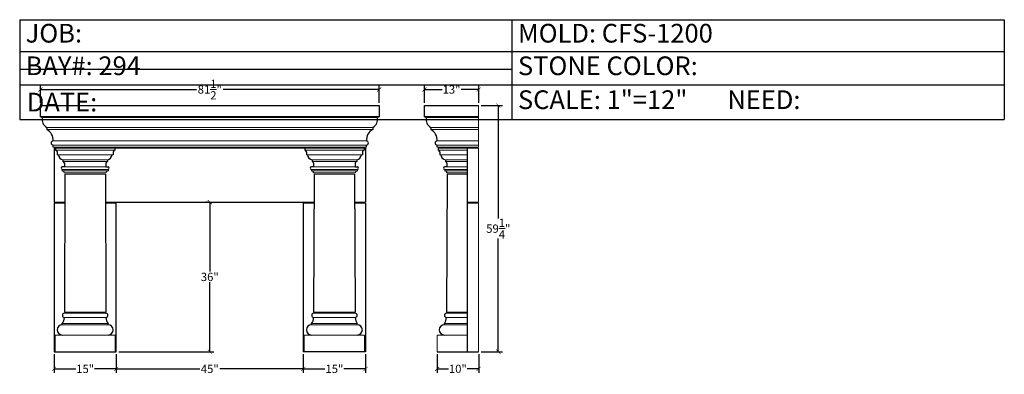
# Model space of a CAD drawing. Units: inches. Extents: x -26 to 211, y -31 to 54.
import ezdxf

# ---------------------------------------------------------------- set-up
doc = ezdxf.new("R2010")
doc.units = ezdxf.units.IN
doc.header["$MEASUREMENT"] = 0
doc.layers.add('DIMENSION', color=250, linetype='Continuous', lineweight=15)
doc.layers.add('OBJECT', color=250, linetype='Continuous', lineweight=30)
doc.layers.add('VPORT', color=1, linetype='Continuous', plot=False)
doc.styles.get("Standard").update_dxf_attribs({"font": 'romans.shx'})
doc.dimstyles.new('4.5', dxfattribs={"dimtxt": 1.9925, "dimasz": 0.9925, "dimexe": 0.9925, "dimexo": 0.625, "dimgap": 0.09, "dimtad": 0, "dimtih": 1, "dimtoh": 1, "dimdec": 4, "dimzin": 0, "dimdsep": 46, "dimlunit": 5, "dimtxsty": 'Standard', "dimblk": 'ARCHTICK', "dimcen": 0.965, "dimadec": 0, "dimazin": 0, "dimtfac": 1, "dimtdec": 4, "dimtofl": 0, "dimtmove": 0, "dimatfit": 3, "dimfxl": 0, "dimtolj": 1, "dimtzin": 0, "dimarcsym": 0})

# ---------------------------------------------------------------- blocks, each defined once
blk = doc.blocks.new('*T4')
at = {"layer": 'OBJECT', "color": 0, "lineweight": -2}
for p, q in [((0, 0), (118.5, 0)), ((0, 0), (0, -7.68)), ((118.5, 0), (237.01, 0)), ((118.5, 0), (118.5, -7.68)), ((237.01, 0), (237.01, -7.68)), ((0, -7.68), (118.5, -7.68)), ((0, -7.68), (0, -15.67)), ((118.5, -7.68), (237.01, -7.68)), ((118.5, -7.68), (118.5, -15.67)), ((237.01, -7.68), (237.01, -15.67)), ((0, -15.67), (118.5, -15.67)), ((0, -15.67), (0, -24)), ((118.5, -15.67), (237.01, -15.67)), ((118.5, -15.67), (118.5, -24)), ((237.01, -15.67), (237.01, -24)), ((0, -24), (118.5, -24)), ((118.5, -24), (237.01, -24))]:
    blk.add_line(p, q, dxfattribs=at)
at = {"layer": 'OBJECT', "color": 0, "width": 118.3839, "attachment_point": 4}
for s, insert, char_height in [(' JOB:', (0.06, -3.84), 4.5), (' MOLD: CFS-1200 ', (118.56, -3.84), 4.5), (' BAY#: 294', (0.06, -11.68), 4.5), (' STONE COLOR:', (118.56, -11.68), 4.5), (' {\\H0.8333x;DATE:}', (0.06, -19.84), 5.4), (' SCALE: 1"=12"       NEED:', (118.56, -19.84), 4.5)]:
    blk.add_mtext(s, dxfattribs=dict(at, insert=insert, char_height=char_height))
blk = doc.blocks.new('_ArchTick')
at = {"color": 0, "linetype": 'ByBlock', "const_width": 0.15}
blk.add_lwpolyline([(-0.5, -0.5), (0.5, 0.5)], dxfattribs=at)
blk = doc.blocks.new('*D5')
at = {"layer": 'Defpoints', "color": 0}
for p in [(84.87, 33.39), (84.87, -25.86), (89.6, -25.86)]:
    blk.add_point(p, dxfattribs=at)
at = {"layer": 'DIMENSION', "color": 0, "lineweight": -2}
for p, q in [((85.49, 33.39), (90.6, 33.39)), ((89.6, 33.39), (89.6, 6.18)), ((89.6, -25.86), (89.6, 1.35)), ((85.49, -25.86), (90.6, -25.86))]:
    blk.add_line(p, q, dxfattribs=at)
at = {"layer": 'DIMENSION', "color": 0, "lineweight": -2, "xscale": 0.9924999999999999, "yscale": 0.9924999999999999, "zscale": 0.9924999999999999}
for p, rotation in [((89.6, 33.39), 90), ((89.6, -25.86), 270)]:
    blk.add_blockref('_ArchTick', p, dxfattribs=dict(at, rotation=rotation))
at = {"layer": 'DIMENSION', "color": 0, "insert": (89.6, 3.76), "char_height": 1.9925, "attachment_point": 5}
blk.add_mtext('\\A1;59{\\H1.000000x;\\S1/4;}"', dxfattribs=at)
blk = doc.blocks.new('*D6')
at = {"layer": 'Defpoints', "color": 0}
for p in [(-20.6, 37.25), (-20.6, 33.39), (60.9, 33.39)]:
    blk.add_point(p, dxfattribs=at)
at = {"layer": 'DIMENSION', "color": 0, "lineweight": -2}
for p, q in [((-20.6, 34.01), (-20.6, 38.24)), ((60.9, 34.01), (60.9, 38.24)), ((-20.6, 37.25), (16.93, 37.25)), ((60.9, 37.25), (23.37, 37.25))]:
    blk.add_line(p, q, dxfattribs=at)
at = {"layer": 'DIMENSION', "color": 0, "lineweight": -2, "xscale": 0.9924999999999999, "yscale": 0.9924999999999999, "zscale": 0.9924999999999999, "rotation": 180}
blk.add_blockref('_ArchTick', (-20.6, 37.25), dxfattribs=at)
at = {"layer": 'DIMENSION', "color": 0, "lineweight": -2, "xscale": 0.9924999999999999, "yscale": 0.9924999999999999, "zscale": 0.9924999999999999}
blk.add_blockref('_ArchTick', (60.9, 37.25), dxfattribs=at)
at = {"layer": 'DIMENSION', "color": 0, "insert": (20.15, 37.25), "char_height": 1.9925, "attachment_point": 5}
blk.add_mtext('\\A1;81{\\H1.000000x;\\S1/2;}"', dxfattribs=at)
blk = doc.blocks.new('*D7')
at = {"layer": 'Defpoints', "color": 0}
for p in [(84.87, 37.25), (71.84, 33.39), (84.87, 33.39)]:
    blk.add_point(p, dxfattribs=at)
at = {"layer": 'DIMENSION', "color": 0, "lineweight": -2}
for p, q in [((71.84, 34.01), (71.84, 38.24)), ((84.87, 34.01), (84.87, 38.24)), ((71.84, 37.25), (76.08, 37.25)), ((84.87, 37.25), (80.62, 37.25))]:
    blk.add_line(p, q, dxfattribs=at)
at = {"layer": 'DIMENSION', "color": 0, "lineweight": -2, "xscale": 0.9924999999999999, "yscale": 0.9924999999999999, "zscale": 0.9924999999999999, "rotation": 180}
blk.add_blockref('_ArchTick', (71.84, 37.25), dxfattribs=at)
at = {"layer": 'DIMENSION', "color": 0, "lineweight": -2, "xscale": 0.9924999999999999, "yscale": 0.9924999999999999, "zscale": 0.9924999999999999}
blk.add_blockref('_ArchTick', (84.87, 37.25), dxfattribs=at)
at = {"layer": 'DIMENSION', "color": 0, "insert": (78.35, 37.25), "char_height": 1.992, "attachment_point": 5}
blk.add_mtext('\\A1;13"', dxfattribs=at)
blk = doc.blocks.new('*D11')
at = {"layer": 'Defpoints', "color": 0}
for p in [(-17.35, -25.86), (-2.35, -25.86), (-2.35, -30)]:
    blk.add_point(p, dxfattribs=at)
at = {"layer": 'DIMENSION', "color": 0, "lineweight": -2}
for p, q in [((-17.35, -26.49), (-17.35, -30.99)), ((-2.35, -26.49), (-2.35, -30.99)), ((-17.35, -30), (-12.12, -30)), ((-2.35, -30), (-7.58, -30))]:
    blk.add_line(p, q, dxfattribs=at)
at = {"layer": 'DIMENSION', "color": 0, "lineweight": -2, "xscale": 0.9924999999999999, "yscale": 0.9924999999999999, "zscale": 0.9924999999999999, "rotation": 180}
blk.add_blockref('_ArchTick', (-17.35, -30), dxfattribs=at)
at = {"layer": 'DIMENSION', "color": 0, "lineweight": -2, "xscale": 0.9924999999999999, "yscale": 0.9924999999999999, "zscale": 0.9924999999999999}
blk.add_blockref('_ArchTick', (-2.35, -30), dxfattribs=at)
at = {"layer": 'DIMENSION', "color": 0, "insert": (-9.85, -30), "char_height": 1.992, "attachment_point": 5}
blk.add_mtext('\\A1;15"', dxfattribs=at)
blk = doc.blocks.new('*D12')
at = {"layer": 'Defpoints', "color": 0}
for p in [(-2.35, -25.86), (42.65, -25.86), (42.65, -30)]:
    blk.add_point(p, dxfattribs=at)
at = {"layer": 'DIMENSION', "color": 0, "lineweight": -2}
for p, q in [((-2.35, -26.49), (-2.35, -30.99)), ((42.65, -26.49), (42.65, -30.99)), ((-2.35, -30), (17.74, -30)), ((42.65, -30), (22.57, -30))]:
    blk.add_line(p, q, dxfattribs=at)
at = {"layer": 'DIMENSION', "color": 0, "lineweight": -2, "xscale": 0.9924999999999999, "yscale": 0.9924999999999999, "zscale": 0.9924999999999999, "rotation": 180}
blk.add_blockref('_ArchTick', (-2.35, -30), dxfattribs=at)
at = {"layer": 'DIMENSION', "color": 0, "lineweight": -2, "xscale": 0.9924999999999999, "yscale": 0.9924999999999999, "zscale": 0.9924999999999999}
blk.add_blockref('_ArchTick', (42.65, -30), dxfattribs=at)
at = {"layer": 'DIMENSION', "color": 0, "insert": (20.15, -30), "char_height": 1.992, "attachment_point": 5}
blk.add_mtext('\\A1;45"', dxfattribs=at)
blk = doc.blocks.new('*D13')
at = {"layer": 'Defpoints', "color": 0}
for p in [(42.65, -25.86), (57.65, -25.86), (57.65, -30)]:
    blk.add_point(p, dxfattribs=at)
at = {"layer": 'DIMENSION', "color": 0, "lineweight": -2}
for p, q in [((42.65, -26.49), (42.65, -30.99)), ((57.65, -26.49), (57.65, -30.99)), ((42.65, -30), (47.88, -30)), ((57.65, -30), (52.42, -30))]:
    blk.add_line(p, q, dxfattribs=at)
at = {"layer": 'DIMENSION', "color": 0, "lineweight": -2, "xscale": 0.9924999999999999, "yscale": 0.9924999999999999, "zscale": 0.9924999999999999, "rotation": 180}
blk.add_blockref('_ArchTick', (42.65, -30), dxfattribs=at)
at = {"layer": 'DIMENSION', "color": 0, "lineweight": -2, "xscale": 0.9924999999999999, "yscale": 0.9924999999999999, "zscale": 0.9924999999999999}
blk.add_blockref('_ArchTick', (57.65, -30), dxfattribs=at)
at = {"layer": 'DIMENSION', "color": 0, "insert": (50.15, -30), "char_height": 1.992, "attachment_point": 5}
blk.add_mtext('\\A1;15"', dxfattribs=at)
blk = doc.blocks.new('*D14')
at = {"layer": 'Defpoints', "color": 0}
for p in [(74.86, -25.86), (84.87, -25.86), (84.87, -30)]:
    blk.add_point(p, dxfattribs=at)
at = {"layer": 'DIMENSION', "color": 0, "lineweight": -2}
for p, q in [((74.86, -26.49), (74.86, -30.99)), ((84.87, -26.49), (84.87, -30.99)), ((74.86, -30), (77.59, -30)), ((84.87, -30), (82.14, -30))]:
    blk.add_line(p, q, dxfattribs=at)
at = {"layer": 'DIMENSION', "color": 0, "lineweight": -2, "xscale": 0.9924999999999999, "yscale": 0.9924999999999999, "zscale": 0.9924999999999999, "rotation": 180}
blk.add_blockref('_ArchTick', (74.86, -30), dxfattribs=at)
at = {"layer": 'DIMENSION', "color": 0, "lineweight": -2, "xscale": 0.9924999999999999, "yscale": 0.9924999999999999, "zscale": 0.9924999999999999}
blk.add_blockref('_ArchTick', (84.87, -30), dxfattribs=at)
at = {"layer": 'DIMENSION', "color": 0, "insert": (79.86, -30), "char_height": 1.992, "attachment_point": 5}
blk.add_mtext('\\A1;10"', dxfattribs=at)
blk = doc.blocks.new('*D15')
at = {"layer": 'Defpoints', "color": 0}
for p in [(20.15, 10.14), (20.15, 10.14), (-2.35, -25.86)]:
    blk.add_point(p, dxfattribs=at)
at = {"layer": 'DIMENSION', "color": 0, "lineweight": -2}
for p, q in [((19.53, 10.14), (19.16, 10.14)), ((20.15, 10.14), (20.15, -6.59)), ((20.15, -25.86), (20.15, -9.14)), ((-1.72, -25.86), (21.14, -25.86))]:
    blk.add_line(p, q, dxfattribs=at)
at = {"layer": 'DIMENSION', "color": 0, "lineweight": -2, "xscale": 0.9924999999999999, "yscale": 0.9924999999999999, "zscale": 0.9924999999999999}
for p, rotation in [((20.15, 10.14), 90), ((20.15, -25.86), 270)]:
    blk.add_blockref('_ArchTick', p, dxfattribs=dict(at, rotation=rotation))
at = {"layer": 'DIMENSION', "color": 0, "insert": (20.15, -7.86), "char_height": 1.992, "attachment_point": 5}
blk.add_mtext('\\A1;36"', dxfattribs=at)

msp = doc.modelspace()

# ---------------------------------------------------------------- linework, layer by layer
at = {"layer": 'DIMENSION', "color": 7}
for p, q in [((84.86526, 33.3861), (84.86526, 23.3861)), ((-20.09579, 30.5111), (60.39736, 30.5111)), ((72.33806, 30.5111), (84.86526, 30.5111)), ((-19.06859, 28.1361), (59.37016, 28.1361)), ((-19.06859, 27.6361), (59.37016, 27.6361)), ((73.36526, 28.1361), (84.86526, 28.1361)), ((73.36526, 27.6361), (84.86526, 27.6361)), ((-17.56859, 24.8861), (57.87016, 24.8861)), ((-17.56859, 23.8861), (57.87016, 23.8861)), ((74.86526, 24.8861), (84.86526, 24.8861)), ((74.86526, 23.8861), (84.86526, 23.8861)), ((-17.56859, 23.3861), (57.87016, 23.3861)), ((-17.34921, 23.1361), (57.65079, 23.1361)), ((-16.97421, 22.6361), (-2.72421, 22.6361)), ((-16.59921, 21.53193), (-3.09921, 21.53193)), ((43.02579, 22.6361), (57.27579, 22.6361)), ((43.40079, 21.53193), (56.90079, 21.53193)), ((74.86526, 23.3861), (84.86526, 23.3861)), ((75.11526, 23.1361), (82.11526, 23.1361)), ((75.11526, 22.6361), (82.11526, 22.6361)), ((75.49026, 21.53193), (82.11526, 21.53193)), ((82.11526, 17.15693), (82.11526, 23.1361)), ((84.86526, 23.1361), (82.11526, 23.1361)), ((84.86526, 23.1361), (84.86526, 10.1361)), ((-15.22421, 20.28193), (-4.47421, 20.28193)), ((-15.22421, 19.90693), (-4.47421, 19.90693)), ((44.77579, 20.28193), (55.52579, 20.28193)), ((44.77579, 19.90693), (55.52579, 19.90693)), ((76.86526, 20.28193), (82.11526, 20.28193)), ((76.86526, 19.90693), (82.11526, 19.90693)), ((-15.34921, 18.03193), (-4.34921, 18.03193)), ((-15.34921, 17.65693), (-4.34921, 17.65693)), ((-14.84921, 18.65693), (-4.84921, 18.65693)), ((-14.84921, 17.15693), (-4.84921, 17.15693)), ((-14.71484, 16.8861), (-4.98359, 16.8861)), ((44.65079, 18.03193), (55.65079, 18.03193)), ((44.65079, 17.65693), (55.65079, 17.65693)), ((45.15079, 18.65693), (55.15079, 18.65693)), ((45.15079, 17.15693), (55.15079, 17.15693)), ((55.01641, 16.8861), (45.28516, 16.8861)), ((76.74026, 18.03193), (82.11526, 18.03193)), ((76.74026, 17.65693), (82.11526, 17.65693)), ((77.24026, 18.65693), (82.11526, 18.65693)), ((77.24026, 17.15693), (82.11526, 17.15693)), ((82.11526, 16.8861), (77.24964, 16.8861)), ((-14.74123, 10.1361), (-17.34921, 10.1361)), ((-14.74123, 9.8861), (-17.34921, 9.8861)), ((-2.34921, 10.1361), (-4.9572, 10.1361)), ((-2.34921, 9.8861), (-4.95614, 9.8861)), ((42.65079, 10.1361), (45.25877, 10.1361)), ((42.65079, 9.8861), (45.25772, 9.8861)), ((55.0428, 10.1361), (57.65079, 10.1361)), ((55.0428, 9.8861), (57.65079, 9.8861)), ((82.11526, 10.1361), (84.86526, 10.1361)), ((82.11526, 9.8861), (84.86526, 9.8861)), ((84.86526, 9.8861), (84.86526, -25.8639)), ((-14.85311, -16.3639), (-4.84531, -16.3639)), ((55.15469, -16.3639), (45.14689, -16.3639)), ((82.11526, -16.3639), (77.11136, -16.3639)), ((-14.85417, -16.6139), (-4.84425, -16.6139)), ((-14.85417, -17.6139), (-4.84426, -17.61911)), ((55.15575, -16.6139), (45.14583, -16.6139)), ((55.15575, -17.6139), (45.14584, -17.61911)), ((82.11526, -17.61651), (77.11032, -17.61911)), ((-4.34425, -19.1139), (-15.35417, -19.1139)), ((-15.35417, -19.3639), (-4.34425, -19.3639)), ((44.64583, -19.1139), (55.65575, -19.1139)), ((55.65575, -19.3639), (44.64583, -19.3639)), ((76.61031, -19.1139), (82.11526, -19.1139)), ((82.11526, -19.3639), (76.61031, -19.3639)), ((-17.10417, -25.8639), (-17.10417, -21.8639)), ((-17.10417, -21.8639), (-2.59425, -21.8639)), ((-2.59425, -21.8639), (-2.59425, -25.8639)), ((57.40575, -21.8639), (42.89583, -21.8639)), ((42.89583, -21.8639), (42.89583, -25.8639)), ((57.40575, -25.8639), (57.40575, -21.8639)), ((82.11526, -21.8639), (74.86031, -21.8639)), ((74.86031, -21.8639), (74.86031, -25.8639))]:
    msp.add_line(p, q, dxfattribs=at)
at = {"layer": 'OBJECT', "color": 7}
for p, q in [((-20.59579, 30.6361), (-20.09579, 30.5111)), ((60.89736, 30.6361), (60.39736, 30.5111)), ((71.83806, 30.6361), (72.33806, 30.5111)), ((-19.06859, 28.1361), (-19.06859, 27.6361)), ((59.37016, 28.1361), (59.37016, 27.6361)), ((73.36526, 28.1361), (73.36526, 27.6361)), ((-17.56859, 23.3861), (-17.56859, 23.8861)), ((57.87016, 23.3861), (57.87016, 23.8861)), ((74.86526, 23.3861), (74.86526, 23.8861)), ((-17.34921, 23.1361), (-17.34921, 10.1361)), ((-16.97421, 23.1361), (-16.97421, 22.6361)), ((-16.59921, 22.2611), (-16.59921, 21.53193)), ((-3.09921, 22.2611), (-3.09921, 21.53193)), ((-2.72421, 23.1361), (-2.72421, 22.6361)), ((43.02579, 23.1361), (43.02579, 22.6361)), ((43.40079, 22.2611), (43.40079, 21.53193)), ((56.90079, 22.2611), (56.90079, 21.53193)), ((57.27579, 23.1361), (57.27579, 22.6361)), ((57.65079, 23.1361), (57.65079, 10.1361)), ((75.11526, 23.1361), (75.11526, 22.6361)), ((75.49026, 22.2611), (75.49026, 21.53193)), ((82.11526, 23.1361), (82.11526, -25.8639)), ((-15.22421, 20.28193), (-15.22421, 19.90693)), ((-14.84921, 19.53193), (-14.84921, 18.65693)), ((-4.84921, 19.53193), (-4.84921, 18.65693)), ((-4.47421, 20.28193), (-4.47421, 19.90693)), ((44.77579, 20.28193), (44.77579, 19.90693)), ((45.15079, 19.53193), (45.15079, 18.65693)), ((55.15079, 19.53193), (55.15079, 18.65693)), ((55.52579, 20.28193), (55.52579, 19.90693)), ((76.86526, 20.28193), (76.86526, 19.90693)), ((77.24026, 19.53193), (77.24026, 18.65693)), ((-14.84921, 18.65693), (-15.34921, 18.65693)), ((-15.34921, 18.03193), (-15.34921, 17.65693)), ((-14.71484, 16.8861), (-14.85311, -16.3639)), ((-4.98359, 16.8861), (-4.84531, -16.3639)), ((-4.84921, 18.65693), (-4.34921, 18.65693)), ((-4.34921, 18.03193), (-4.34921, 17.65693)), ((45.15079, 18.65693), (44.65079, 18.65693)), ((44.65079, 18.03193), (44.65079, 17.65693)), ((45.28516, 16.8861), (45.14689, -16.3639)), ((55.01641, 16.8861), (55.15469, -16.3639)), ((55.15079, 18.65693), (55.65079, 18.65693)), ((55.65079, 18.03193), (55.65079, 17.65693)), ((77.24026, 18.65693), (76.74026, 18.65693)), ((76.74026, 18.03193), (76.74026, 17.65693)), ((77.24964, 16.8861), (77.11136, -16.3639)), ((-17.34921, 9.8861), (-17.34921, -25.8639)), ((-2.34921, 10.1361), (42.65079, 10.1361)), ((-2.34921, -25.8639), (-2.34921, 9.8861)), ((42.65079, 9.8861), (42.65079, -25.8639)), ((57.65079, 9.8861), (57.65079, -25.8639)), ((82.11526, -16.6139), (77.11031, -16.6139)), ((-15.35417, -19.3639), (-15.35417, -19.1139)), ((-4.34425, -19.3639), (-4.34425, -19.1139)), ((44.64583, -19.3639), (44.64583, -19.1139)), ((55.65575, -19.3639), (55.65575, -19.1139)), ((76.61031, -19.3639), (76.61031, -19.1139)), ((-17.34921, -25.8639), (-2.34921, -25.8639)), ((57.65079, -25.8639), (42.65079, -25.8639)), ((74.86031, -25.8639), (84.86526, -25.8639))]:
    msp.add_line(p, q, dxfattribs=at)
msp.add_lwpolyline([(-20.59579, 33.3861), (60.89736, 33.3861), (60.89736, 30.6361), (-20.59579, 30.6361)], close=True, dxfattribs=at)
msp.add_lwpolyline([(84.86526, 30.6361), (71.83806, 30.6361), (71.83806, 33.3861), (84.86526, 33.3861)], dxfattribs=at)
for centre, radius, start, end in [((-18.29041, 29.8823), 1.91175, 160.7971296, 245.9803358), ((58.59199, 29.8823), 1.91175, 294.0196642, 19.2028704), ((74.14344, 29.8823), 1.91175, 160.7971296, 245.9803358), ((-20.50993, 25.06582), 2.94683, 356.5035037, 60.7174157), ((60.81151, 25.06582), 2.94683, 119.2825843, 183.4964963), ((71.92392, 25.06582), 2.94683, 356.5035037, 60.7174157), ((-17.53627, 24.3861), 0.50104, 93.6976208, 266.3023783), ((57.83785, 24.3861), 0.50104, 273.6976217, 86.3023792), ((74.89758, 24.3861), 0.50104, 93.6976208, 266.3023783), ((-16.97421, 22.2611), 0.375, 0, 90), ((-14.86342, 21.7379), 1.5, 187.8921476, 256.0822774), ((-4.835, 21.7379), 1.5, 283.9177226, 352.1078524), ((-2.72421, 22.2611), 0.375, 90, 180), ((43.02579, 22.2611), 0.375, 0, 90), ((45.13658, 21.7379), 1.5, 187.8921476, 256.0822774), ((55.165, 21.7379), 1.5, 283.9177226, 352.1078524), ((57.27579, 22.2611), 0.375, 90, 180), ((75.11526, 22.2611), 0.375, 0, 90), ((77.22606, 21.7379), 1.5, 187.8921476, 256.0822774), ((-15.22421, 19.53193), 0.375, 0, 90), ((-4.47421, 19.53193), 0.375, 90, 180), ((44.77579, 19.53193), 0.375, 0, 90), ((55.52579, 19.53193), 0.375, 90, 180), ((76.86526, 19.53193), 0.375, 0, 90), ((-15.34921, 18.34443), 0.3125, 90, 270), ((-15.34921, 17.15693), 0.5, 0, 90), ((-4.34921, 17.15693), 0.5, 90, 180), ((-4.34921, 18.34443), 0.3125, 270, 90), ((44.65079, 18.34443), 0.3125, 90, 270), ((44.65079, 17.15693), 0.5, 0, 90), ((55.65079, 17.15693), 0.5, 90, 180), ((55.65079, 18.34443), 0.3125, 270, 90), ((76.74026, 18.34443), 0.3125, 90, 270), ((76.74026, 17.15693), 0.5, 0, 90), ((-17.33466, -17.6204), 2.4805, 322.9798992, 0.1502031), ((-14.82731, -17.1139), 0.50072, 93.0744103, 266.9255897), ((-2.36376, -17.6204), 2.4805, 179.8497969, 217.0201008), ((-4.87111, -17.1139), 0.50072, 273.0744103, 86.9255897), ((42.66534, -17.6204), 2.4805, 322.9798992, 0.1502031), ((45.17269, -17.1139), 0.50072, 93.0744103, 266.9255897), ((57.63624, -17.6204), 2.4805, 179.8497969, 217.0201008), ((55.12889, -17.1139), 0.50072, 273.0744103, 86.9255897), ((74.62982, -17.6204), 2.4805, 322.9798992, 0.1502031), ((77.13716, -17.1139), 0.50072, 93.0744103, 266.9255897), ((-15.32919, -20.6139), 1.25025, 91.1446151, 268.8553849), ((-4.36923, -20.6139), 1.25025, 271.1446151, 88.8553849), ((44.67081, -20.6139), 1.25025, 91.1446151, 268.8553849), ((55.63077, -20.6139), 1.25025, 271.1446151, 88.8553849), ((76.63528, -20.6139), 1.25025, 91.1446151, 268.8553849)]:
    msp.add_arc(centre, radius, start, end, dxfattribs=at)
at = {"layer": 'VPORT', "color": 7}
msp.add_line((92.89328, 42.05531), (-25.61067, 42.05531), dxfattribs=at)

# ---------------------------------------------------------------- block references
msp.add_blockref('*T4', (-25.61067, 54.05538))

# ---------------------------------------------------------------- dimensions: what is measured, and where the dimension line sits
at = {"layer": 'DIMENSION', "color": 7}
for base, p1, p2, override, picture, middle in [((-20.595786, 37.248497), (60.897363, 33.386099), (-20.595786, 33.386099), {"dimpost": '"'}, '*D6', (20.150789, 37.248497)), ((84.86526, 37.2485), (71.83806, 33.3861), (84.86526, 33.3861), {"dimpost": '"'}, '*D7', (78.35166, 37.2485)), ((-2.34921, -29.99903), (-17.34921, -25.8639), (-2.34921, -25.8639), {"dimpost": '"'}, '*D11', (-9.84921, -29.99903)), ((42.65079, -29.99903), (-2.34921, -25.8639), (42.65079, -25.8639), {"dimpost": '"'}, '*D12', (20.15079, -29.99903)), ((57.65079, -29.99903), (42.65079, -25.8639), (57.65079, -25.8639), {"dimpost": '"', "dimtmove": 1}, '*D13', (50.15079, -29.99903)), ((84.865264, -29.999034), (74.860307, -25.863901), (84.865264, -25.863901), {"dimpost": '"', "dimtmove": 1}, '*D14', (79.862786, -29.999034))]:
    dim = msp.add_linear_dim(base=base, p1=p1, p2=p2, dimstyle='4.5', override=override, dxfattribs=at)
    dim.commit()
    dim.dimension.update_dxf_attribs({"geometry": picture, "text_midpoint": middle})
dim = msp.add_linear_dim(base=(89.60423, -25.8639), p1=(84.86526, 33.3861), p2=(84.86526, -25.8639), angle=90, dimstyle='4.5', override={"dimpost": '"'}, dxfattribs=at)
dim.commit()
dim.dimension.update_dxf_attribs({"geometry": '*D5', "text_midpoint": (89.60423, 3.7611), "dimtype": 160})
dim = msp.add_linear_dim(base=(20.15079, 10.1361), p1=(-2.34921, -25.8639), p2=(20.15079, 10.1361), angle=90, dimstyle='4.5', override={"dimpost": '"'}, dxfattribs=at)
dim.commit()
dim.dimension.update_dxf_attribs({"geometry": '*D15', "text_midpoint": (20.15079, -7.8639)})

doc.saveas('drawing.dxf')
